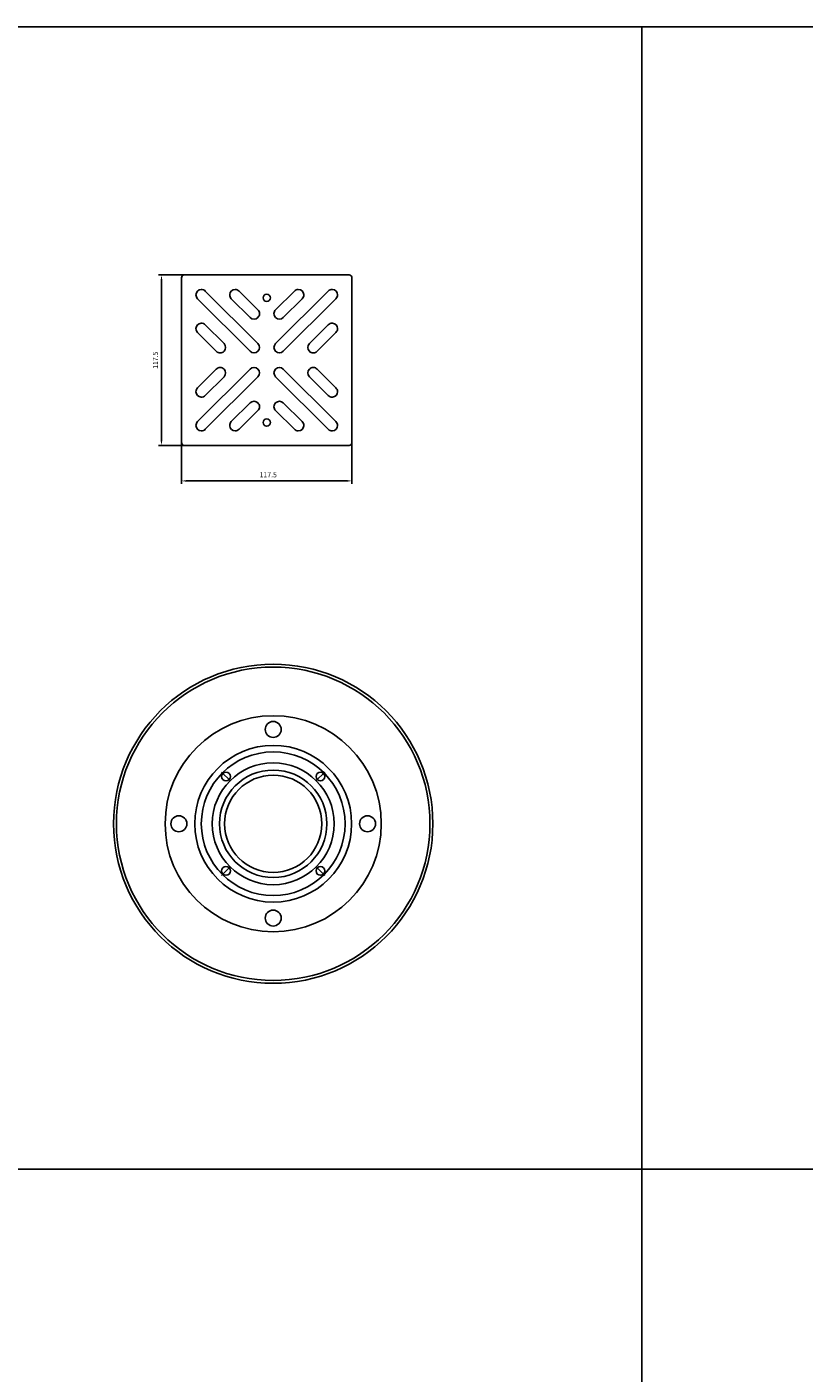
# Model space of a CAD drawing. Units: millimetres. Extents: x 2486 to 4929, y -1318 to 2934.
# Drawn here: x 3124 to 3660, y -243 to 685 of the extents above; entities that cross this region are included whole.
import ezdxf

# ---------------------------------------------------------------- set-up
doc = ezdxf.new("R2010")
doc.units = ezdxf.units.MM
doc.linetypes.add('STRICHPUNKT', pattern=[25.4, 12.7, -6.35, 0, -6.35])
doc.layers.add('P-0000', color=7, linetype='Continuous')
doc.dimstyles.new('441N6691_001_0087482844', dxfattribs={"dimtxt": 3.5, "dimasz": 3.15, "dimexe": 2, "dimexo": 0, "dimgap": 2, "dimtad": 1, "dimdsep": 46, "dimtxsty": 'Standard', "dimsah": 1, "dimcen": 0, "dimclrd": 3, "dimclre": 3, "dimclrt": 2, "dimazin": 2, "dimtfac": 1, "dimtmove": 0, "dimatfit": 3, "dimfxl": 1, "dimtvp": 2, "dimarcsym": 0})

# ---------------------------------------------------------------- blocks, each defined once
blk = doc.blocks.new('*D141')
at = {"layer": 'Defpoints', "color": 0}
for p in [(3230.67, 398.35), (3348.17, 398.35), (3348.17, 371.88)]:
    blk.add_point(p, dxfattribs=at)
at = {"layer": 'P-0000', "color": 3, "linetype": 'Continuous', "lineweight": -2}
for p, q in [((3230.67, 398.35), (3230.67, 369.88)), ((3348.17, 398.35), (3348.17, 369.88)), ((3233.82, 371.88), (3345.02, 371.88))]:
    blk.add_line(p, q, dxfattribs=at)
at = {"layer": 'P-0000', "color": 3}
for points in [[(3233.82, 372.4), (3233.82, 371.35), (3230.67, 371.88)], [(3345.02, 371.35), (3345.02, 372.4), (3348.17, 371.88)]]:
    blk.add_solid(points, dxfattribs=at)
at = {"layer": 'P-0000', "color": 2, "insert": (3290.46, 375.63), "char_height": 3.5, "attachment_point": 5}
blk.add_mtext('117.5', dxfattribs=at)
blk = doc.blocks.new('*D142')
at = {"layer": 'Defpoints', "color": 0}
for p in [(3216.9, 513.85), (3232.67, 513.85), (3232.67, 396.35)]:
    blk.add_point(p, dxfattribs=at)
at = {"layer": 'P-0000', "color": 3, "linetype": 'Continuous', "lineweight": -2}
for p, q in [((3232.67, 513.85), (3214.9, 513.85)), ((3216.9, 399.5), (3216.9, 510.7)), ((3232.67, 396.35), (3214.9, 396.35))]:
    blk.add_line(p, q, dxfattribs=at)
at = {"layer": 'P-0000', "color": 3}
for points in [[(3217.42, 510.7), (3216.37, 510.7), (3216.9, 513.85)], [(3216.37, 399.5), (3217.42, 399.5), (3216.9, 396.35)]]:
    blk.add_solid(points, dxfattribs=at)
at = {"layer": 'P-0000', "color": 2, "insert": (3213.15, 455.1), "char_height": 3.5, "attachment_point": 5, "rotation": 90}
blk.add_mtext('117.5', dxfattribs=at)

msp = doc.modelspace()

# ---------------------------------------------------------------- linework, layer by layer
at = {"layer": 'P-0000'}
for p, q in [((2486.276, 684.831), (3547.888, 684.831)), ((3547.888, 684.831), (4841.827, 684.831)), ((3547.888, 684.831), (3547.888, -1317.601)), ((3547.888, -455.544), (3547.888, 684.831)), ((2486.276, -102.672), (3547.888, -102.672)), ((3547.888, -102.672), (4841.827, -102.672))]:
    msp.add_line(p, q, dxfattribs=at)
at = {"layer": 'P-0000', "color": 7, "linetype": 'Continuous'}
for p, q in [((3230.669, 511.848), (3230.669, 455.098)), ((3289.419, 513.848), (3232.669, 513.848)), ((3346.169, 513.848), (3289.419, 513.848)), ((3348.169, 455.098), (3348.169, 511.848)), ((3247.071, 502.758), (3283.321, 466.499)), ((3283.321, 489.838), (3270.316, 502.749)), ((3295.517, 466.499), (3331.767, 502.758)), ((3308.522, 502.749), (3295.517, 489.838)), ((3241.767, 497.454), (3278.017, 461.196)), ((3278.017, 484.535), (3265.013, 497.446)), ((3300.821, 461.196), (3337.071, 497.454)), ((3313.826, 497.446), (3300.821, 484.535)), ((3241.767, 474.201), (3254.679, 461.196)), ((3247.071, 479.504), (3259.982, 466.499)), ((3318.856, 466.499), (3331.767, 479.504)), ((3324.16, 461.196), (3337.071, 474.201)), ((3230.669, 455.098), (3230.669, 398.348)), ((3348.169, 398.348), (3348.169, 455.098)), ((3278.017, 448.999), (3241.767, 412.741)), ((3254.679, 448.999), (3241.767, 435.994)), ((3337.071, 412.741), (3300.821, 448.999)), ((3337.071, 435.994), (3324.16, 448.999)), ((3283.321, 443.696), (3247.071, 407.438)), ((3259.982, 443.696), (3247.071, 430.691)), ((3331.767, 407.438), (3295.517, 443.696)), ((3331.767, 430.691), (3318.856, 443.696)), ((3265.013, 412.749), (3278.017, 425.661)), ((3270.316, 407.446), (3283.321, 420.357)), ((3295.517, 420.357), (3308.522, 407.446)), ((3300.821, 425.661), (3313.826, 412.749)), ((3232.669, 396.348), (3289.419, 396.348)), ((3289.419, 396.348), (3346.169, 396.348))]:
    msp.add_line(p, q, dxfattribs=at)
at = {"layer": 'P-0000', "color": 3, "linetype": 'STRICHPUNKT'}
for p, q in [((3258.247, 171.147), (3264.389, 165.005)), ((3329.505, 171.147), (3323.363, 165.005)), ((3258.247, 99.889), (3264.389, 106.031)), ((3329.505, 99.889), (3323.363, 106.031))]:
    msp.add_line(p, q, dxfattribs=at)
at = {"layer": 'P-0000', "color": 7, "linetype": 'Continuous'}
for centre, radius in [((3289.419, 498.098), 2.5), ((3289.419, 498.098), 2.5), ((3289.419, 412.098), 2.5), ((3293.876, 135.518), 110), ((3293.876, 135.518), 108), ((3293.876, 135.518), 74.464), ((3293.876, 200.518), 5.5), ((3293.876, 135.518), 54.022), ((3293.876, 135.518), 49.522), ((3293.876, 135.518), 42), ((3293.876, 135.518), 37), ((3261.349, 168.045), 3), ((3293.876, 135.518), 33.5), ((3326.403, 168.045), 3), ((3228.876, 135.518), 5.5), ((3358.876, 135.518), 5.5), ((3261.349, 102.991), 3), ((3326.403, 102.991), 3), ((3293.876, 70.518), 5.5)]:
    msp.add_circle(centre, radius, dxfattribs=at)
for centre, radius, start, end in [((3232.669, 511.848), 2, 90, 180), ((3346.169, 511.848), 2, 0, 90), ((3244.419, 500.106), 3.75, 93.822554, 180), ((3244.419, 500.106), 3.75, 45, 93.822554), ((3267.664, 500.098), 3.75, 90, 176.177446), ((3267.664, 500.098), 3.75, 45, 90), ((3311.174, 500.098), 3.75, 90, 135), ((3311.174, 500.098), 3.75, 3.822554, 90), ((3334.419, 500.106), 3.75, 86.177446, 135), ((3334.419, 500.106), 3.75, 0, 86.177446), ((3244.419, 500.106), 3.75, 180, 225), ((3267.664, 500.098), 3.75, 176.177446, 225), ((3311.174, 500.098), 3.75, 315, 3.822554), ((3334.419, 500.106), 3.75, 315, 0), ((3280.669, 487.186), 3.75, 225, 314.954108), ((3280.669, 487.186), 3.75, 314.954108, 0), ((3280.669, 487.186), 3.75, 0, 45), ((3298.169, 487.186), 3.75, 135, 180), ((3298.169, 487.186), 3.75, 180, 225.045892), ((3298.169, 487.186), 3.75, 225.045892, 315), ((3244.419, 476.853), 3.75, 93.822554, 180), ((3244.419, 476.853), 3.75, 180, 225), ((3244.419, 476.853), 3.75, 45, 93.822554), ((3334.419, 476.853), 3.75, 86.177446, 135), ((3334.419, 476.853), 3.75, 0, 86.177446), ((3334.419, 476.853), 3.75, 315, 0), ((3257.33, 463.848), 3.75, 315.045892, 45), ((3280.669, 463.848), 3.75, 225, 45), ((3298.169, 463.848), 3.75, 135, 315), ((3321.508, 463.848), 3.75, 135, 224.954108), ((3257.33, 463.848), 3.75, 225, 270), ((3257.33, 463.848), 3.75, 270, 315.045892), ((3321.508, 463.848), 3.75, 224.954108, 315), ((3257.33, 446.348), 3.75, 90, 135), ((3257.33, 446.348), 3.75, 44.954108, 90), ((3257.33, 446.348), 3.75, 315, 44.954108), ((3280.669, 446.348), 3.75, 315, 135), ((3298.169, 446.348), 3.75, 45, 225), ((3321.508, 446.348), 3.75, 135.045892, 225), ((3321.508, 446.348), 3.75, 45, 135.045892), ((3244.419, 433.343), 3.75, 135, 180), ((3244.419, 433.343), 3.75, 180, 266.177446), ((3244.419, 433.343), 3.75, 266.177446, 315), ((3334.419, 433.343), 3.75, 225, 273.822554), ((3334.419, 433.343), 3.75, 273.822554, 0), ((3334.419, 433.343), 3.75, 0, 45), ((3280.669, 423.009), 3.75, 45.045892, 135), ((3280.669, 423.009), 3.75, 315, 45.045892), ((3298.169, 423.009), 3.75, 134.954108, 225), ((3298.169, 423.009), 3.75, 45, 134.954108), ((3244.419, 410.089), 3.75, 135, 180), ((3244.419, 410.089), 3.75, 180, 266.177446), ((3267.664, 410.098), 3.75, 135, 183.822554), ((3267.664, 410.098), 3.75, 183.822554, 270), ((3311.174, 410.098), 3.75, 270, 356.177446), ((3311.174, 410.098), 3.75, 356.177446, 45), ((3334.419, 410.089), 3.75, 273.822554, 0), ((3334.419, 410.089), 3.75, 0, 45), ((3244.419, 410.089), 3.75, 266.177446, 315), ((3267.664, 410.098), 3.75, 270, 315), ((3311.174, 410.098), 3.75, 225, 270), ((3334.419, 410.089), 3.75, 225, 273.822554), ((3232.669, 398.348), 2, 180, 270), ((3346.169, 398.348), 2, 270, 0)]:
    msp.add_arc(centre, radius, start, end, dxfattribs=at)

# ---------------------------------------------------------------- dimensions: what is measured, and where the dimension line sits
at = {"layer": 'P-0000', "linetype": 'Continuous'}
for base, p1, p2, angle, picture, middle in [((3216.898, 513.848), (3232.669, 396.348), (3232.669, 513.848), 90, '*D142', (3213.148, 455.098)), ((3348.169, 371.878), (3230.669, 398.348), (3348.169, 398.348), 0, '*D141', (3290.456, 375.628))]:
    dim = msp.add_linear_dim(base=base, p1=p1, p2=p2, angle=angle, dimstyle='441N6691_001_0087482844', override={"dimtmove": 2}, dxfattribs=at)
    dim.commit()
    dim.dimension.update_dxf_attribs({"geometry": picture, "text_midpoint": middle, "dimtype": 161})

doc.saveas('drawing.dxf')
